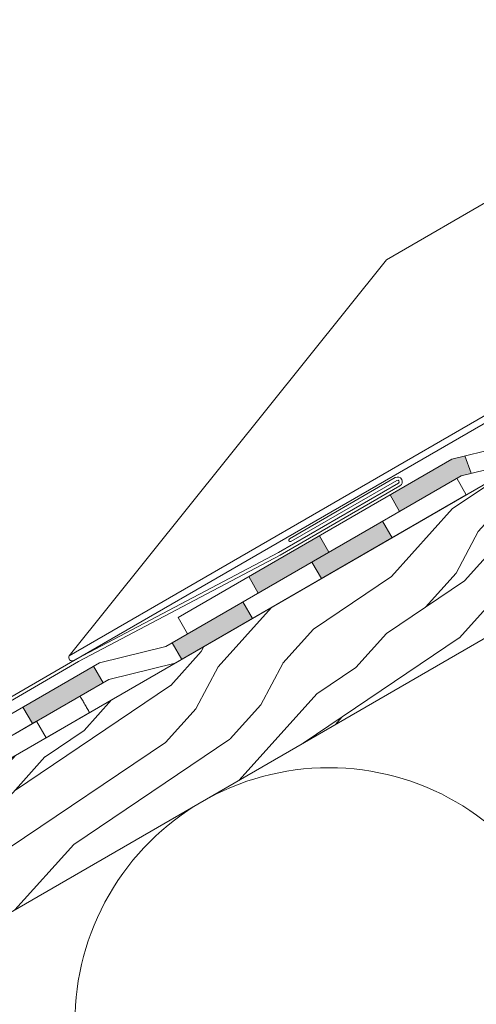
# Model space of a CAD drawing. Units: millimetres. Extents: x 501 to 1856, y 535 to 1606.
# Drawn here: x 1211 to 1283, y 1222 to 1376 of the extents above; entities that cross this region are included whole.
import ezdxf

# ---------------------------------------------------------------- set-up
doc = ezdxf.new("R2010")
doc.units = ezdxf.units.MM
for name, color, linetype, lineweight in [('Dachdeckung', 7, 'Continuous', 9), ('Dachschalung', 44, 'Continuous', 9), ('Dämmung', 2, 'Continuous', 9), ('Roto Einbauwinkel', 4, 'Continuous', 9), ('Roto Eindeckrahmen', 5, 'Continuous', 9), ('Unterspannbahn', 171, 'Continuous', 9)]:
    doc.layers.add(name, color=color, linetype=linetype, lineweight=lineweight)

# ---------------------------------------------------------------- blocks, each defined once
blk = doc.blocks.new('Dachschalung')
at = {"layer": 'Dachschalung'}
h = blk.add_hatch(dxfattribs=at)
h.set_pattern_fill('HOLZA', color=256, scale=72, angle=17.99999999999999, style=0)
h.set_pattern_definition([(18, (0, 0), (-22.24922359499621, 68.47606917325105), [14.4, -21.59999999999999, 7.199999999999998, -28.79999999999999]), (18, (47.37701783140074, 17.28635824582852), (-22.24922359499621, 68.47606917325105), [14.4, -57.59999999999999]), (18, (39.41694973432573, 18.48523934499156), (-22.24922359499621, 68.47606917325105), [7.199999999999998, -64.79999999999998]), (18, (1.198881099162918, 7.960068097074895), (-22.24922359499621, 68.47606917325105), [3.599999999999999, -50.39999999999998, 3.599999999999999, -14.4]), (18, (24.05304413005069, 19.17109981398619), (-22.24922359499621, 68.47606917325105), [14.4, -21.59999999999999, 3.599999999999999, -32.39999999999999]), (18, (6.377796246862999, 15.32069564456833), (-22.24922359499621, 68.47606917325105), [10.8, -61.19999999999998]), (18, (22.94058295030118, 22.59490327264871), (-22.24922359499621, 68.47606917325105), [21.59999999999999, -50.39999999999998]), (18, (1.841531608450623, 17.63203792348111), (-22.24922359499621, 68.47606917325105), [14.4, -57.59999999999999]), (18, (28.67572868787647, 28.24362909081083), (-22.24922359499621, 68.47606917325105), [35.99999999999999, -35.99999999999999]), (18, (7.020446756151159, 24.99266547097454), (-22.24922359499621, 68.47606917325105), [7.199999999999998, -21.59999999999999, 14.4, -28.79999999999999]), (18, (54.39746458755189, 42.27902371680307), (-22.24922359499621, 68.47606917325105), [14.4, -57.59999999999999]), (18, (40.14602016302706, 39.54108072713518), (-22.24922359499621, 68.47606917325105), [7.199999999999998, -64.79999999999998]), (18, (25.89457573850177, 36.80313773746718), (-22.24922359499621, 68.47606917325105), [7.199999999999998, -64.79999999999998]), (18, (-8.899689437998632, 27.39042766930027), (-22.24922359499621, 68.47606917325105), [14.4, -57.59999999999999]), (18, (24.78211455875203, 40.22694119612981), (-22.24922359499621, 68.47606917325105), [14.4, -57.59999999999999]), (18, (23.66965337900228, 43.65074465479233), (-22.24922359499621, 68.47606917325105), [14.4, -14.4, 14.4, -28.79999999999999]), (18, (8.861978364602237, 42.62470339445554), (-22.24922359499621, 68.47606917325105), [7.199999999999998, -35.99999999999999, 14.4, -14.4]), (18, (22.00096160937755, 48.78644984278617), (-22.24922359499621, 68.47606917325105), [21.59999999999999, -50.39999999999998]), (18, (20.88850042962758, 52.21025330144869), (-22.24922359499621, 68.47606917325105), [14.4, -57.59999999999999]), (18, (-7.058157829547554, 45.0224655927816), (-22.24922359499621, 68.47606917325105), [21.59999999999999, -28.79999999999999, 7.199999999999998, -14.4]), (18, (-8.170619009297297, 48.44626905144401), (-22.24922359499621, 68.47606917325105), [35.99999999999999, -35.99999999999999]), (18, (32.35879190477817, 63.50770493777304), (-22.24922359499621, 68.47606917325105), [7.199999999999998, -64.79999999999998]), (18, (11.25974056292807, 58.54483958860544), (-22.24922359499621, 68.47606917325105), [14.4, -57.59999999999999]), (18, (-2.991703861596989, 55.80689659893756), (-22.24922359499621, 68.47606917325105), [7.199999999999998, -28.79999999999999, 7.199999999999998, -28.79999999999999]), (18, (-10.39554136879724, 55.29387596876904), (-22.24922359499621, 68.47606917325105), [7.199999999999998, -21.59999999999999, 14.4, -28.79999999999999]), (18, (2.743441875978078, 61.45562241709968), (-22.24922359499621, 68.47606917325105), [7.199999999999998, -35.99999999999999, 7.199999999999998, -21.59999999999999]), (18, (15.8824251207534, 67.61736886543008), (-22.24922359499621, 68.47606917325105), [21.59999999999999, -50.39999999999998]), (18, (-12.62046372829673, 62.1414828860942), (-22.24922359499621, 68.47606917325105), [14.4, -57.59999999999999]), (18, (21.06134026845393, 74.97799641292374), (-22.24922359499621, 68.47606917325105), [7.199999999999998, -64.79999999999998]), (18, (34.20032351322925, 81.13974286125415), (-22.24922359499621, 68.47606917325105), [7.199999999999998, -64.79999999999998]), (32.03624347, (46.26455665165076, 20.71016170449116), (68.47606917211064, 22.24922359185706), [7.415999999999999, -289.447597872]), (32.03624347, (48.10608826010184, 38.34219962797226), (68.47606917211064, 22.24922359185706), [7.415999999999999, -289.447597872]), (32.03624347, (27.9089471857792, 77.20291877242335), (68.47606917211064, 22.24922359185706), [7.415999999999999, -289.447597872]), (32.03624347, (15.70958528192727, 44.84962575395525), (68.47606917211064, 22.24922359185706), [7.415999999999999, -289.447597872]), (32.03624347, (26.06741557732812, 59.57088084894212), (68.47606917211064, 22.24922359185706), [7.415999999999999, -289.447597872]), (32.03624347, (34.58371426427789, 56.66009802044789), (68.47606917211064, 22.24922359185706), [7.415999999999999, -289.447597872]), (32.03624347, (-3.547934451471974, 57.51879832826864), (68.47606917211064, 22.24922359185706), [7.415999999999999, -289.447597872]), (32.03624347, (24.95495439757815, 62.99468430760476), (68.47606917211064, 22.24922359185706), [7.415999999999999, -289.447597872]), (32.03624347, (46.99362708035187, 41.76600308663478), (68.47606917211064, 22.24922359185706), [14.832, -282.031597872]), (32.03624347, (38.4773283934021, 44.67678591512902), (68.47606917211064, 22.24922359185706), [14.832, -282.031597872]), (32.03624347, (37.36486721365236, 48.10058937379154), (68.47606917211064, 22.24922359185706), [14.832, -282.031597872]), (183.96375653, (24.05304413005069, 19.17109981398619), (-68.47606917048329, -22.24922359686554), [7.416, -14.832, 7.416, -267.199597872]), (183.96375653, (7.020446756151159, 24.99266547097454), (-68.47606917048329, -22.24922359686554), [7.416, -289.447597872]), (183.96375653, (-2.991703861596989, 55.80689659893756), (-68.47606917048329, -22.24922359686554), [14.832, -282.031597872]), (212.03624347, (47.37701783140074, 17.28635824582852), (-68.47606917211064, -22.24922359185705), [7.415999999999999, -289.447597872]), (3.963756529999993, (61.07223166605081, 21.73620296482784), (68.4760691704833, 22.2492235968655), [7.415999999999999, -289.447597872]), (3.963756529999993, (32.74218265582704, 39.02806009696678), (68.4760691704833, 22.2492235968655), [7.415999999999999, -289.447597872]), (3.963756529999993, (42.5437823613529, 55.46121692128509), (68.4760691704833, 22.2492235968655), [7.415999999999999, -289.447597872]), (3.963756529999993, (13.48466292242756, 51.6972326712804), (68.4760691704833, 22.2492235968655), [7.415999999999999, -289.447597872]), (3.963756529999993, (3.855903055728049, 58.03181895843716), (68.4760691704833, 22.2492235968655), [7.415999999999999, -289.447597872]), (3.963756529999993, (9.591048793303344, 63.68054477659928), (68.4760691704833, 22.2492235968655), [7.415999999999999, -289.447597872]), (3.963756529999993, (13.48466292242756, 51.6972326712804), (68.4760691704833, 22.2492235968655), [7.415999999999999, -289.447597872]), (3.963756529999993, (30.69010013515344, 68.64341012576688), (68.4760691704833, 22.2492235968655), [29.664, -267.199597872]), (3.963756529999993, (4.622684557825323, 9.072529276824753), (68.4760691704833, 22.2492235968655), [29.664, -267.199597872]), (3.963756529999993, (9.80159970552586, 16.43315682431808), (68.4760691704833, 22.2492235968655), [29.664, -267.199597872]), (3.963756529999993, (15.53674544310115, 22.08188264248031), (68.4760691704833, 22.2492235968655), [7.415999999999999, -14.832, 14.832, -259.783597872]), (3.963756529999993, (13.86805367347642, 27.21758783047426), (68.4760691704833, 22.2492235968655), [14.832, -14.832, 14.832, -252.367597872]), (3.963756529999993, (4.795524396651672, 31.8402723882997), (68.4760691704833, 22.2492235968655), [29.664, -267.199597872]), (3.963756529999993, (-3.720774290298323, 34.75105521679393), (68.4760691704833, 22.2492235968655), [29.664, -267.199597872]), (3.963756529999993, (-4.833235470047839, 38.17485867545633), (68.4760691704833, 22.2492235968655), [29.664, -267.199597872]), (3.963756529999993, (36.42524587272874, 74.292135943929), (68.4760691704833, 22.2492235968655), [7.415999999999999, -289.447597872]), (3.963767530000022, (41.04793043055452, 83.36466522075386), (68.47606489893774, 22.24923674332664), [14.832, -282.031597872]), (3.963767530000022, (1.074750106353576, 66.59132760509351), (68.47606489893774, 22.24923674332664), [14.832, -282.031597872]), (3.963757529999993, (13.69521383465008, 4.449844718999202), (68.47606878216106, 22.24922479199839), [29.664, -267.199597872]), (3.963757529999993, (39.20639882210344, 65.73262729727264), (68.47606878216106, 22.24922479199839), [22.248, -274.615597872]), (3.963757529999993, (47.72269750905321, 62.82184446877852), (68.47606878216106, 22.24922479199839), [44.496, -252.367597872])])
h.paths.add_polyline_path([(121, 21), (0, 21), (0, 0), (121, 0)])
for p, q in [((121, 21), (0, 21)), ((0, 21), (0, 0)), ((121, 0), (121, 21)), ((0, 0), (121, 0))]:
    blk.add_line(p, q, dxfattribs=at)

msp = doc.modelspace()

# ---------------------------------------------------------------- hatches: boundary and pattern name
at = {"layer": 'Unterspannbahn'}
h = msp.add_hatch(color=256, dxfattribs=at)
h.paths.add_polyline_path([(1281.067778714303, 1307.844971480652), (1278.992520000078, 1307.33472144431), (1269.277229629203, 1301.72559593343), (1270.777229629206, 1299.12751972208), (1280.492520000078, 1304.736645232959), (1282.020923787014, 1305.112438420808)])
h.paths.add_polyline_path([(1258.14261729483, 1295.297024504858), (1247.008004960459, 1288.868453076287), (1248.508004960461, 1286.270376864937), (1259.642617294834, 1292.698948293509)])
h = msp.add_hatch(color=256, dxfattribs=at)
h.paths.add_polyline_path([(1268.10322332276, 1297.58368146124), (1256.96861098839, 1291.155110032669), (1258.468610302942, 1288.557035008551), (1269.603222637314, 1294.985606437122)])
h.paths.add_polyline_path([(1246.076779052843, 1284.866707932713), (1234.942166718472, 1278.438136504141), (1236.442166033025, 1275.840061480024), (1247.576778367396, 1282.268632908596)])
h.paths.add_polyline_path([(1222.550334782929, 1274.74781061554), (1211.415722448558, 1268.319239186968), (1212.91572244856, 1265.721162975618), (1224.050334782926, 1272.149734404186)])
h.paths.add_polyline_path([(1200.281110114186, 1261.890667758397), (1189.146497779814, 1255.462096329825), (1190.646497779816, 1252.864020118474), (1201.781110114188, 1259.292591547046)])
edge = h.paths.add_edge_path()
edge.add_line((1169.772162827924, 1262.219387632192), (1167.174086616574, 1260.719387632191))
edge.add_line((1167.174086616573, 1260.71938763219), (1173.261681464722, 1250.175364059302))
edge.add_spline(control_points=[(1173.261681464724, 1250.175364059299), (1173.379795913645, 1249.997781498503), (1173.533974238465, 1249.765977667637), (1173.725173419161, 1249.563401596645), (1173.771687064014, 1249.51769033096)], knot_values=[0, 0, 0, 0, 0.3643159595398532, 0.4755525243523125, 0.4755525243523125, 0.4755525243523125, 0.4755525243523125], degree=3, periodic=0)
edge.add_spline(control_points=[(1173.771687064014, 1249.51769033096), (1173.857017460477, 1249.433831918316), (1173.948372785853, 1249.355605076576), (1174.04430002154, 1249.283467722899)], knot_values=[0.4755525243523125, 0.4755525243523125, 0.4755525243523125, 0.4755525243523125, 0.6796186689544663, 0.6796186689544663, 0.6796186689544663, 0.6796186689544663], degree=3, periodic=0)
edge.add_arc((1175.8372577099, 1251.6460600025), 2.965896079075649, 229.0263722240731, 229.6305559462621)
edge.add_spline(control_points=[(1173.771687064014, 1249.51769033096), (1173.857017460477, 1249.433831918316), (1173.948372785853, 1249.355605076576), (1174.04430002154, 1249.283467722899)], knot_values=[0.4755525243523125, 0.4755525243523125, 0.4755525243523125, 0.4755525243523125, 0.6796186689544663, 0.6796186689544663, 0.6796186689544663, 0.6796186689544663], degree=3, periodic=0)
edge.add_spline(control_points=[(1174.04430002154, 1249.283467722899), (1174.153471468794, 1249.201370712122), (1174.312244899132, 1249.098996338748), (1174.478211485919, 1249.012916245516), (1174.523870889498, 1248.989234576856)], knot_values=[0.6796186689544663, 0.6796186689544663, 0.6796186689544663, 0.6796186689544663, 0.9118592436180648, 1, 1, 1, 1], degree=3, periodic=0)
edge.add_arc((1175.858412314372, 1251.671660321788), 2.996065535294257, 243.5490622327989, 254.9947313500506)
edge.add_line((1175.082707380244, 1248.777754561929), (1176.345688914054, 1248.439356316843))
edge.add_line((1176.345688914054, 1248.439356316842), (1176.79134824486, 1251.425766442989))
edge.add_line((1176.791348244859, 1251.425766442989), (1175.859751493053, 1251.675374768606))
edge.add_line((1175.859751493053, 1251.675374768606), (1169.772162827924, 1262.219387632191))
h.paths.add_polyline_path([(1155.614033852549, 1276.241954886191), (1153.015957641199, 1274.741954886189), (1157.370240430683, 1267.200115864279), (1158.296453468933, 1266.801452175046), (1159.809575077514, 1269.446244241672), (1159.446355268583, 1269.604179482684)])

# ---------------------------------------------------------------- linework, layer by layer
at = {"layer": 'Dachdeckung'}
for p, q in [((1268.689262553279, 1338.725029304708), (1694.376449624632, 1584.495641350925)), ((1218.703322686995, 1276.379317854213), (1708.876449624633, 1559.380904641177)), ((1219.3877560108, 1275.619775079576), (1709.376449624632, 1558.514879237392)), ((1218.714852095702, 1276.403834605767), (1268.689262553279, 1338.725029304708))]:
    msp.add_line(p, q, dxfattribs=at)
msp.add_arc((1219.216030277475, 1276.153177936801), 0.5603644667385197, 153.4287686180755, 287.8456400586577, dxfattribs=at)
at = {"layer": 'Dämmung'}
msp.add_arc((1259.631126855517, 1218.791485142016), 40, 30.00000000000912, 210.0000000000092, dxfattribs=at)
at = {"layer": 'Roto Einbauwinkel'}
for p, q in [((1220.337549689523, 1270.006156931067), (1213.582514621949, 1266.106135616417)), ((1220.337549689523, 1270.006156931067), (1220.429999563019, 1270.059532890416)), ((1221.837549004073, 1267.408081906948), (1215.082513936498, 1263.508060592299)), ((1221.92999887757, 1267.461457866297), (1221.837549004073, 1267.408081906948)), ((1208.911860288685, 1263.409532079817), (1213.582514621949, 1266.106135616417)), ((1213.582514621949, 1266.106135616417), (1215.082513936498, 1263.508060592299)), ((1215.082513936498, 1263.508060592299), (1210.411859603236, 1260.811457055697))]:
    msp.add_line(p, q, dxfattribs=at)
msp.add_open_spline([(1221.92999887762, 1267.461457866301), (1220.429999563073, 1270.059532890412)], degree=1, dxfattribs=at)
at = {"layer": 'Roto Eindeckrahmen'}
for p, q in [((1270.580901243861, 1303.563751266146), (1251.695172787405, 1292.66007085797)), ((1270.83088312401, 1303.130769948756), (1251.945154667555, 1292.227089540579)), ((1253.409888946246, 1294.80481719152), (1270.08087787877, 1304.429817139371)), ((1253.659900628745, 1294.371784254945), (1270.330889561269, 1303.996784202796)), ((1219.931172687422, 1275.933516844106), (1251.695172787405, 1292.66007085797)), ((1220.181172728372, 1275.500504071286), (1251.945154667555, 1292.227089540579)), ((1183.150245334853, 1254.698038536056), (1219.931172687422, 1275.933516844106)), ((1183.400245375802, 1254.265025763236), (1220.181172728372, 1275.500504071286))]:
    msp.add_line(p, q, dxfattribs=at)
for centre, radius, start, end in [((1270.455875662104, 1303.780290750107), 0.7500052452296706, 300.0004268854018, 119.9995731145996), ((1270.45588572534, 1303.780262147271), 0.2500116827600962, 300.0025608514113, 119.9974391485988), ((1253.555617937798, 1294.600265239639), 0.2511542155680332, 125.467220117698, 294.5327798820259)]:
    msp.add_arc(centre, radius, start, end, dxfattribs=at)
at = {"layer": 'Unterspannbahn'}
for p, q in [((1289.4430096863, 1309.904214445655), (1278.992520000078, 1307.33472144431)), ((1282.020923787014, 1305.112438420808), (1281.067778714303, 1307.844971480652)), ((1278.992520000078, 1307.33472144431), (1235.873392626087, 1282.439881647715)), ((1280.492520000077, 1304.736645232959), (1290.943009686301, 1307.306138234304)), ((1233.930262774353, 1277.85391348961), (1280.492520000077, 1304.736645232959)), ((1281.280755981038, 1301.727631873621), (1279.780755981039, 1304.325708084967)), ((1281.280755981038, 1301.727631873621), (1235.430262774351, 1275.255837278259)), ((1270.777228943614, 1299.127520909558), (1269.277228943612, 1301.725597120909)), ((1270.777228943614, 1299.127520909558), (1269.277228943612, 1301.725597120909)), ((1269.603223322716, 1294.985605249972), (1268.103223322713, 1297.583681461322)), ((1259.642616609195, 1292.698949481068), (1258.142616609192, 1295.29702569242)), ((1258.468610302658, 1288.557035009043), (1256.968611674028, 1291.155108845108)), ((1248.508004274775, 1286.27037805258), (1247.008004274772, 1288.868454263931)), ((1247.57677836716, 1282.268632909005), (1246.07677973853, 1284.86670674507)), ((1237.373391254717, 1279.84180781165), (1235.873392626087, 1282.439881647715)), ((1236.442166718428, 1275.840060292872), (1234.942168089797, 1278.438134128937)), ((1233.930262774353, 1277.85391348961), (1223.479768312613, 1275.284419314096)), ((1223.479768312613, 1275.284419314096), (1188.89293675475, 1255.315702803748)), ((1224.979768312612, 1272.686343102744), (1235.430262774351, 1275.255837278259)), ((1222.550334782929, 1274.74781061554), (1224.050336154299, 1272.149732028899)), ((1190.39293675475, 1252.717626592397), (1224.979768312612, 1272.686343102744)), ((1212.915721762893, 1265.721164163227), (1211.41572176289, 1268.319240374579))]:
    msp.add_line(p, q, dxfattribs=at)

# ---------------------------------------------------------------- block references
at = {"rotation": 29.99999999999997}
msp.add_blockref('Dachschalung', (1208.479957734953, 1235.447361686032), dxfattribs=at)

doc.saveas('drawing.dxf')
